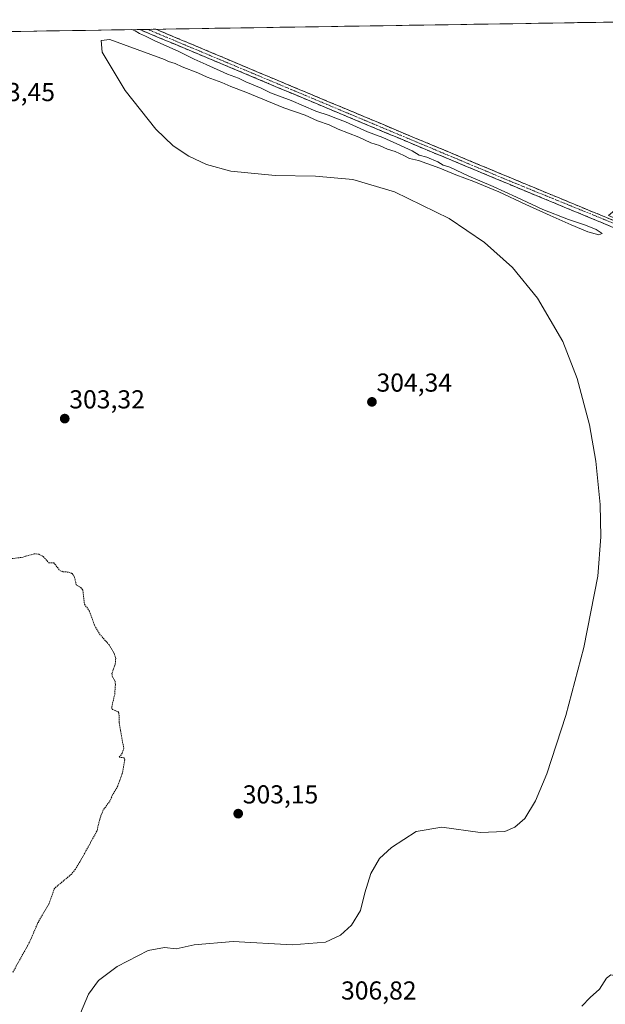
# Model space of a CAD drawing. Units: metres. Extents: x 608236 to 611709, y 4678376 to 4680743.
# Drawn here: x 611007 to 611233, y 4680357 to 4680737 of the extents above; entities that cross this region are included whole.
import ezdxf
from ezdxf.enums import TextEntityAlignment as Align

# ---------------------------------------------------------------- set-up
doc = ezdxf.new("R2010")
doc.units = ezdxf.units.M
doc.header["$MEASUREMENT"] = 0
for name, pattern in [('TRAZO_Y_PUNTO', [1, 0.5, -0.25, 0, -0.25]), ('TRAZOS', [0.75, 0.5, -0.25]), ('TRAZOSX2', [1.5, 1, -0.5])]:
    doc.linetypes.add(name, pattern=pattern)
for name, color, linetype, lineweight in [('Camino', 19, 'TRAZOSX2', 0), ('Camino Cxs', 19, 'Continuous', 0), ('Camino eje', 19, 'TRAZO_Y_PUNTO', 0), ('Carátula', 7, 'Continuous', 5), ('Cultivos herbáceos CxS', 92, 'Continuous', 0), ('Curva de nivel auxiliar', 36, 'TRAZOS', 0), ('Curva de nivel normal', 36, 'Continuous', 0), ('Municipio CxS', 142, 'Continuous', 0), ('Punto de cota en terreno', 7, 'Continuous', 0), ('Rótulo de punto de cota en terreno', 19, 'Continuous', 0)]:
    doc.layers.add(name, color=color, linetype=linetype, lineweight=lineweight)
doc.styles.add('Arial', font='txt', dxfattribs={"height": 0.2})

# ---------------------------------------------------------------- blocks, each defined once
blk = doc.blocks.new('*U163')
at = {"layer": 'Curva de nivel auxiliar', "color": 36, "linetype": 'TRAZOS', "lineweight": 0}
blk.add_polyline3d([(611003.38, 4680528.98, 302.5), (611007.96, 4680529.58, 302.5), (611012.74, 4680530.93, 302.5), (611014.43, 4680530.84, 302.5), (611016.2, 4680529.9, 302.5), (611018.33, 4680527.45, 302.5), (611020.25, 4680527.53, 302.5), (611022.63, 4680524.45, 302.5), (611023.87, 4680524.02, 302.5), (611026.12, 4680523.87, 302.5), (611027.41, 4680523.3, 302.5), (611028.16, 4680522.15, 302.5), (611028.95, 4680518.97, 302.5), (611030.63, 4680517.98, 302.5), (611031.47, 4680516.98, 302.5), (611032.07, 4680511.54, 302.5), (611034.06, 4680508.77, 302.5), (611036.01, 4680503.35, 302.5), (611037.88, 4680500.05, 302.5), (611041.6, 4680495.8, 302.5), (611043.59, 4680492.44, 302.5), (611044.17, 4680490.53, 302.5), (611043.97, 4680488.38, 302.5), (611042.69, 4680484.71, 302.5), (611042.81, 4680483.71, 302.5), (611043.89, 4680481.8, 302.5), (611044.04, 4680480.4, 302.5), (611043.76, 4680476.7, 302.5), (611042.57, 4680471.68, 302.5), (611042.86, 4680470.92, 302.5), (611045.06, 4680469.98, 302.5), (611045.4, 4680469.39, 302.5), (611045.51, 4680465.66, 302.5), (611047.25, 4680455.95, 302.5), (611046.68, 4680454.03, 302.5), (611045.52, 4680452.46, 302.5), (611047.36, 4680452.19, 302.5), (611047.7, 4680451.5, 302.5), (611046.67, 4680446.11, 302.5), (611044.91, 4680441.28, 302.5), (611042.9, 4680437.88, 302.5), (611042.06, 4680435.77, 302.5), (611039.35, 4680432.08, 302.5), (611038.14, 4680429.08, 302.5), (611036.9, 4680423.96, 302.5), (611030.37, 4680412.11, 302.5), (611028.61, 4680409.23, 302.5), (611026.96, 4680407.23, 302.5), (611020.51, 4680401.82, 302.5), (611018.23, 4680395.56, 302.5), (611014.16, 4680388.65, 302.5), (611010.9, 4680381.06, 302.5), (611004.31, 4680369.21, 302.5)], dxfattribs=at)
blk = doc.blocks.new('*U167')
at = {"layer": 'Curva de nivel normal', "color": 36, "linetype": 'Continuous', "lineweight": 0}
for points in [[(611248.74, 4680354.23, 305), (611247.31, 4680358.44, 305), (611246.9, 4680361.69, 305), (611244.66, 4680364.12, 305), (611241.5, 4680367.29, 305), (611239.5, 4680368.29, 305), (611237.21, 4680368.13, 305), (611235.22, 4680368.43, 305), (611233.56, 4680367.12, 305), (611230.89, 4680362.93, 305), (611227.26, 4680359.66, 305), (611224.04, 4680356.33, 305)], [(611029.55, 4680351.17, 305), (611033.63, 4680361.01, 305), (611037.56, 4680366.28, 305), (611044.67, 4680371.74, 305), (611056.66, 4680377.9, 305), (611063, 4680379.02, 305), (611067.45, 4680378.48, 305), (611074.45, 4680380, 305), (611089.45, 4680381.29, 305), (611112.27, 4680380.02, 305), (611125.04, 4680381.02, 305), (611130.93, 4680383.81, 305), (611135.12, 4680387.58, 305), (611138.62, 4680393.23, 305), (611140.31, 4680400.1, 305), (611142.56, 4680407.57, 305), (611145.99, 4680413.37, 305), (611150.62, 4680417.6, 305), (611160.11, 4680423.84, 305), (611169.93, 4680425.49, 305), (611184.82, 4680423.38, 305), (611194.25, 4680423.75, 305), (611198.16, 4680425.46, 305), (611201.97, 4680428.85, 305), (611206.15, 4680435.57, 305), (611210.51, 4680446.07, 305), (611217.79, 4680468.59, 305), (611224.81, 4680494.76, 305), (611230.16, 4680522.31, 305), (611231.35, 4680537.46, 305), (611231.13, 4680550, 305), (611229.44, 4680566.69, 305), (611226.99, 4680580.75, 305), (611222.26, 4680598.67, 305), (611216.66, 4680612.87, 305), (611206.95, 4680629.64, 305), (611197.21, 4680641.42, 305), (611186.4, 4680651.15, 305), (611172.77, 4680660.36, 305), (611151.7, 4680670.71, 305), (611135.7, 4680675.41, 305), (611121.29, 4680676.66, 305), (611105.73, 4680676.92, 305), (611088.57, 4680678.66, 305), (611079.15, 4680681.25, 305), (611072.32, 4680684.36, 305), (611066.29, 4680688.42, 305), (611059.58, 4680694.82, 305), (611047.81, 4680709.75, 305), (611038.96, 4680724.56, 305), (611038.51, 4680729.06, 305), (611041.86, 4680729.5, 305), (611062.96, 4680721.75, 305), (611064.56, 4680720.98, 305), (611067.1, 4680720.18, 305), (611069.74, 4680718.9, 305), (611075.88, 4680716.59, 305), (611079.42, 4680714.91, 305), (611085.08, 4680712.83, 305), (611088.55, 4680711.3, 305), (611094.38, 4680709.13, 305), (611108.99, 4680703.07, 305), (611117.26, 4680700.22, 305), (611122.01, 4680698.05, 305), (611126.46, 4680696.46, 305), (611130.01, 4680694.78, 305), (611137.92, 4680691.73, 305), (611142.56, 4680689.59, 305), (611145.9, 4680688.49, 305), (611149.01, 4680687.06, 305), (611151.95, 4680686.21, 305), (611155.35, 4680684.71, 305), (611157.56, 4680683.53, 305), (611160.97, 4680682.72, 305), (611169.2, 4680679.78, 305), (611175.33, 4680677.24, 305), (611182.31, 4680674.66, 305), (611191.94, 4680670.59, 305), (611202.34, 4680665.78, 305), (611211.85, 4680661.47, 305), (611219.93, 4680657.89, 305), (611226.3, 4680655.22, 305), (611230.63, 4680654.08, 305), (611231.81, 4680654.51, 305), (611229.51, 4680656.07, 305), (611225.39, 4680657.84, 305), (611218.91, 4680660.01, 305), (611209.02, 4680663.84, 305), (611198.77, 4680668.59, 305), (611189.78, 4680672.69, 305), (611180.36, 4680676.67, 305), (611173.08, 4680680.18, 305), (611170.52, 4680680.96, 305), (611168.49, 4680682.26, 305), (611164.19, 4680684.08, 305), (611161.28, 4680684.86, 305), (611158.6, 4680686.49, 305), (611152.67, 4680689.11, 305), (611147.24, 4680691.68, 305), (611141.33, 4680693.77, 305), (611132.86, 4680697.62, 305), (611128.72, 4680699.2, 305), (611126.53, 4680700.16, 305), (611121.31, 4680701.78, 305), (611111.81, 4680705.9, 305), (611103.84, 4680708.92, 305), (611100.29, 4680710.63, 305), (611094.3, 4680713.08, 305), (611091.48, 4680714.48, 305), (611087.31, 4680716.06, 305), (611079.08, 4680719.83, 305), (611074.4, 4680721.82, 305), (611068.45, 4680724.87, 305), (611059, 4680729.08, 305), (611055.7, 4680730.79, 305), (611053.29, 4680731.71, 305), (611051.67, 4680732.75, 305), (611050.32, 4680733.24, 305)]]:
    blk.add_polyline3d(points, dxfattribs=at)
blk = doc.blocks.new('5PATER')
at = {"layer": 'Carátula', "linetype": 'Continuous', "lineweight": 5}
h = blk.add_hatch(color=250, dxfattribs=at)
edge = h.paths.add_edge_path()
edge.add_ellipse((0, 0.01), major_axis=(-1.33, -1.34), ratio=0.999422, start_angle=0, end_angle=360)

msp = doc.modelspace()

# ---------------------------------------------------------------- linework, layer by layer
at = {"layer": 'Camino', "color": 19, "linetype": 'TRAZOSX2', "lineweight": 0}
for points in [[(611056.53, 4680733.34), (611053.41, 4680733.29)], [(611365.92, 4680602.8), (611292.19, 4680634.41), (611236.13, 4680656.94), (611195.66, 4680673.68), (611157.79, 4680689.51), (611053.41, 4680733.29)], [(611059.64, 4680733.39), (611056.53, 4680733.34)], [(611056.53, 4680733.34), (611056.53, 4680733.34)], [(611059.64, 4680733.39), (611158.75, 4680691.81), (611196.61, 4680675.99), (611237.07, 4680659.25), (611293.15, 4680636.72), (611374.82, 4680601.71), (611398.11, 4680592.37)]]:
    msp.add_lwpolyline(points, dxfattribs=at)
at = {"layer": 'Camino Cxs', "color": 19, "linetype": 'Continuous', "lineweight": 0}
msp.add_polyline3d([(611236.13, 4680656.94, 305.61), (611231.63, 4680658.8, 305.74), (611227.14, 4680660.66, 305.37), (611222.64, 4680662.52, 305.61), (611218.14, 4680664.38, 305.53), (611213.65, 4680666.24, 305.44), (611209.15, 4680668.1, 305.61), (611204.65, 4680669.96, 305.37), (611200.16, 4680671.82, 305.49), (611195.66, 4680673.68, 305.61), (611191.45, 4680675.44, 305.27), (611187.24, 4680677.2, 305.45), (611183.04, 4680678.96, 305.42), (611178.83, 4680680.72, 305.29), (611174.62, 4680682.47, 305.42), (611170.41, 4680684.23, 305.38), (611166.21, 4680685.99, 305.22), (611162, 4680687.75, 305.44), (611157.79, 4680689.51, 305.2), (611153.22, 4680691.43, 305.16), (611148.65, 4680693.34, 305.35), (611144.08, 4680695.26, 305.14), (611139.51, 4680697.18, 305.21), (611134.94, 4680699.09, 305.23), (611130.37, 4680701.01, 305.06), (611125.8, 4680702.93, 305.37), (611121.23, 4680704.84, 305.29), (611116.66, 4680706.76, 305.25), (611112.09, 4680708.68, 305.46), (611107.52, 4680710.59, 305.17), (611102.95, 4680712.51, 305.34), (611098.38, 4680714.43, 305.35), (611093.82, 4680716.35, 305.22), (611089.25, 4680718.26, 305.44), (611084.68, 4680720.18, 305.26), (611080.11, 4680722.1, 305.26), (611075.54, 4680724.01, 305.35), (611070.97, 4680725.93, 305.06), (611066.4, 4680727.85, 305.27), (611061.83, 4680729.76, 304.96), (611057.26, 4680731.68, 304.93), (611053.41, 4680733.29, 305.04), (611059.64, 4680733.39, 305.33), (611064.15, 4680731.5, 305.31), (611068.65, 4680729.61, 305.51), (611073.16, 4680727.72, 305.45), (611077.66, 4680725.83, 305.55), (611082.17, 4680723.94, 305.58), (611086.67, 4680722.05, 305.48), (611091.18, 4680720.16, 305.57), (611095.68, 4680718.27, 305.45), (611100.19, 4680716.38, 305.45), (611104.69, 4680714.49, 305.54), (611109.2, 4680712.6, 305.41), (611113.7, 4680710.71, 305.52), (611118.21, 4680708.82, 305.53), (611122.71, 4680706.93, 305.39), (611127.22, 4680705.04, 305.46), (611131.72, 4680703.15, 305.29), (611136.23, 4680701.26, 305.34), (611140.73, 4680699.37, 305.4), (611145.24, 4680697.48, 305.3), (611149.74, 4680695.59, 305.36), (611154.25, 4680693.7, 305.36), (611158.75, 4680691.81, 305.24), (611162.96, 4680690.05, 305.42), (611167.16, 4680688.29, 305.45), (611171.37, 4680686.54, 305.37), (611175.58, 4680684.78, 305.51), (611179.78, 4680683.02, 305.56), (611183.99, 4680681.26, 305.46), (611188.2, 4680679.51, 305.63), (611192.4, 4680677.75, 305.53), (611196.61, 4680675.99, 305.55), (611201.11, 4680674.13, 305.77), (611205.6, 4680672.27, 305.5), (611210.1, 4680670.41, 305.6), (611214.59, 4680668.55, 305.78), (611219.09, 4680666.69, 305.53), (611223.58, 4680664.83, 305.69), (611228.08, 4680662.97, 305.7), (611232.57, 4680661.11, 305.61), (611237.07, 4680659.25, 305.84)], dxfattribs=at)
at = {"layer": 'Camino eje', "color": 19, "linetype": 'TRAZO_Y_PUNTO', "lineweight": 0}
for points in [[(611367.55, 4680603.47), (611292.67, 4680635.57), (611196.14, 4680674.84), (611056.53, 4680733.34)], [(611056.53, 4680733.34), (611056.53, 4680733.34)]]:
    msp.add_lwpolyline(points, dxfattribs=at)
at = {"layer": 'Cultivos herbáceos CxS', "color": 92, "linetype": 'Continuous', "lineweight": 0}
for points in [[(610880.84, 4680730.59, 304.01), (611295.76, 4680737.08, 306.17), (611294.04, 4680730.46, 306.19), (611280.59, 4680721.21, 305.92), (611271.33, 4680711.96, 305.92), (611260.4, 4680693.46, 305.74), (611249.47, 4680674.11, 305.67), (611234.33, 4680661.5, 305.79), (611347.51, 4680612.67, 306.69), (611528.7, 4680534.49, 308.35), (611563.18, 4680614.39, 310.09), (611602.71, 4680593.36, 310.99), (611629.31, 4680574.6, 311.45), (611624.14, 4680564.26, 311.21), (611615.53, 4680557.36, 310.49), (611601.75, 4680550.47, 310.73), (611587.11, 4680543.58, 309.84), (611578.47, 4680518.03, 309.32), (611569.11, 4680513.59, 309.06), (611629.4, 4680490.33, 309.92), (611656.95, 4680477.4, 310.53), (611675.9, 4680473.1, 310.87), (611676.26, 4680473.01, 310.86), (611678.8, 4680312.79, 321.34)], [(611295.76, 4680737.08, 306.17), (610880.84, 4680730.59, 304.01)]]:
    msp.add_polyline3d(points, dxfattribs=at)
at = {"layer": 'Municipio CxS', "color": 142, "linetype": 'Continuous', "lineweight": 0}
msp.add_polyline3d([(611002.52, 4680732.5, 303.7), (611007.51, 4680732.57, 303.64), (611012.51, 4680732.65, 303.92), (611017.51, 4680732.73, 304.42), (611022.5, 4680732.81, 304.57), (611027.5, 4680732.89, 304.71), (611032.49, 4680732.97, 304.72), (611037.49, 4680733.04, 304.19), (611042.49, 4680733.12, 303.88), (611047.48, 4680733.2, 304.25), (611052.48, 4680733.28, 305), (611057.47, 4680733.36, 305.31), (611062.47, 4680733.43, 305.38), (611067.47, 4680733.51, 305.56), (611072.46, 4680733.59, 305.81), (611077.46, 4680733.67, 305.94), (611082.45, 4680733.75, 306.03), (611087.45, 4680733.82, 306.08), (611092.44, 4680733.9, 306.11), (611097.44, 4680733.98, 306.13), (611102.44, 4680734.06, 306.12), (611107.43, 4680734.14, 306.12), (611112.43, 4680734.22, 306.1), (611117.42, 4680734.29, 306.03), (611122.42, 4680734.37, 305.98), (611127.42, 4680734.45, 305.92), (611132.41, 4680734.53, 305.87), (611137.41, 4680734.61, 305.84), (611142.4, 4680734.68, 305.85), (611147.4, 4680734.76, 305.91), (611152.4, 4680734.84, 305.99), (611157.39, 4680734.92, 306.01), (611162.39, 4680735, 305.99), (611167.38, 4680735.08, 305.93), (611172.38, 4680735.15, 305.8), (611177.38, 4680735.23, 305.68), (611182.37, 4680735.31, 305.69), (611187.37, 4680735.39, 305.8), (611192.36, 4680735.47, 305.86), (611197.36, 4680735.54, 305.89), (611202.35, 4680735.62, 305.9), (611207.35, 4680735.7, 305.89), (611212.35, 4680735.78, 305.91), (611217.34, 4680735.86, 305.98), (611222.34, 4680735.94, 306.06), (611227.33, 4680736.01, 306.12), (611232.33, 4680736.09, 306.16), (611237.33, 4680736.17, 306.23)], dxfattribs=at)

# ---------------------------------------------------------------- block references
at = {"layer": 'Curva de nivel auxiliar', "color": 36, "linetype": 'TRAZOS', "lineweight": 0}
msp.add_blockref('*U163', (0, 0), dxfattribs=at)
at = {"layer": 'Curva de nivel normal', "color": 36, "linetype": 'Continuous', "lineweight": 0}
msp.add_blockref('*U167', (0, 0), dxfattribs=at)
at = {"layer": 'Punto de cota en terreno', "linetype": 'Continuous', "lineweight": 0}
for p in [(611143.02, 4680589.58, 304.34), (611024.48, 4680583.12, 303.32), (611091.41, 4680430.66, 303.15)]:
    msp.add_blockref('5PATER', p, dxfattribs=at)

# ---------------------------------------------------------------- texts
at = {"layer": 'Rótulo de punto de cota en terreno', "color": 19, "linetype": 'Continuous', "lineweight": 0, "style": 'Arial'}
for s, p in [('303,45', (610991.57, 4680703.47)), ('304,34', (611144.78, 4680591.34)), ('303,32', (611026.24, 4680584.88)), ('303,15', (611093.17, 4680432.42)), ('306,82', (611131.09, 4680356.74))]:
    msp.add_text(s, height=7, dxfattribs=at).set_placement(p, align=Align.BOTTOM_LEFT)

doc.saveas('drawing.dxf')
